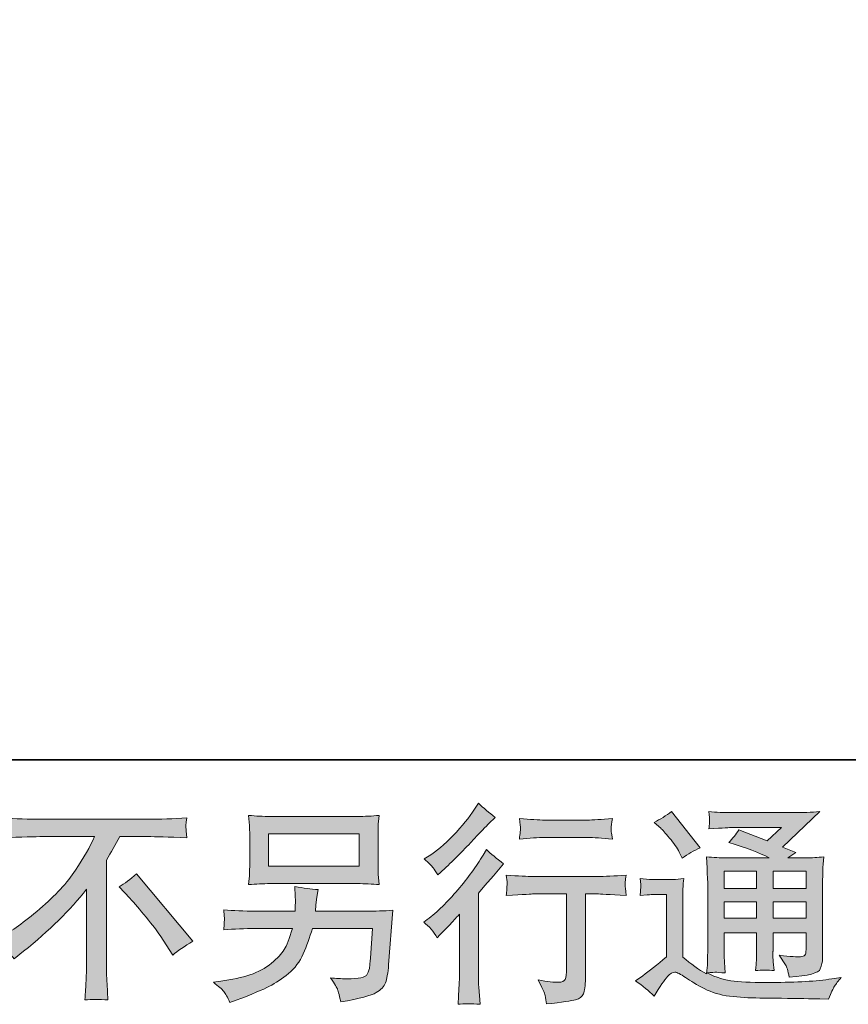
# Model space of a CAD drawing. Units: inches. Extents: x 149.1 to 232.2, y -281.8 to -222.7.
# Drawn here: x 207.5 to 215.6, y -281.8 to -272.1 of the extents above; entities that cross this region are included whole.
import ezdxf

# ---------------------------------------------------------------- set-up
doc = ezdxf.new("R2010")
doc.units = ezdxf.units.IN
doc.header["$MEASUREMENT"] = 0
doc.layers.add('图层 1', color=7, linetype='Continuous')

msp = doc.modelspace()

# ---------------------------------------------------------------- hatches: boundary and pattern name
at = {"layer": '图层 1'}
h = msp.add_hatch(color=256, dxfattribs=at)
h.dxf.hatch_style = 2
edge = h.paths.add_edge_path()
edge.add_spline(control_points=[(211.5654, -281.1484), (211.5654, -281.1484), (211.5923, -281.1194), (211.5923, -281.1194), (211.5923, -281.1194), (211.6956, -281.012), (211.6956, -281.012), (211.7149, -280.9913), (211.7445, -280.9589), (211.7845, -280.9148), (211.7845, -280.9148), (211.7845, -281.4977), (211.7845, -281.4977), (211.7845, -281.5322), (211.7831, -281.5721), (211.7804, -281.6176), (211.7776, -281.6631), (211.7742, -281.7237), (211.77, -281.7995), (211.8279, -281.7912), (211.9002, -281.7912), (211.9857, -281.7995), (211.9857, -281.7995), (211.9733, -281.6321), (211.9733, -281.6321), (211.9705, -281.599), (211.9691, -281.5542), (211.9691, -281.4977), (211.9691, -281.4977), (211.9691, -280.7102), (211.9691, -280.7102), (211.9691, -280.7102), (212.0332, -280.6358), (212.0332, -280.6358), (212.0332, -280.6358), (212.118, -280.5386), (212.118, -280.5386), (212.118, -280.5386), (212.2172, -280.4228), (212.2172, -280.4228), (212.1483, -280.3691), (212.0918, -280.3223), (212.0477, -280.2823), (212.0477, -280.2823), (212.0167, -280.336), (212.0167, -280.336), (211.9519, -280.4449), (211.8692, -280.5586), (211.768, -280.6771), (211.6674, -280.7956), (211.5674, -280.8928), (211.4682, -280.9686), (211.4682, -280.9686), (211.4331, -280.9954), (211.4331, -280.9954), (211.4855, -281.034), (211.5296, -281.085), (211.5654, -281.1484)], knot_values=[0, 0, 0, 0, 1, 1, 1, 2, 2, 2, 3, 3, 3, 4, 4, 4, 5, 5, 5, 6, 6, 6, 7, 7, 7, 8, 8, 8, 9, 9, 9, 10, 10, 10, 11, 11, 11, 12, 12, 12, 13, 13, 13, 14, 14, 14, 15, 15, 15, 16, 16, 16, 17, 17, 17, 18, 18, 18, 19, 19, 19, 19], degree=3, periodic=0)
edge = h.paths.add_edge_path()
edge.add_spline(control_points=[(211.5254, -280.4601), (211.5385, -280.4766), (211.5544, -280.5), (211.5723, -280.5303), (211.5723, -280.5303), (211.5971, -280.5076), (211.5971, -280.5076), (211.6977, -280.4153), (211.7962, -280.3174), (211.8927, -280.2148), (211.9891, -280.1121), (212.0491, -280.0494), (212.0725, -280.026), (212.0725, -280.026), (212.1345, -279.966), (212.1345, -279.966), (212.0753, -279.9219), (212.0201, -279.8751), (211.9691, -279.8255), (211.9691, -279.8255), (211.9319, -279.8854), (211.9319, -279.8854), (211.881, -279.9667), (211.8114, -280.0528), (211.7232, -280.1438), (211.635, -280.2347), (211.5557, -280.3016), (211.4855, -280.3443), (211.4855, -280.3443), (211.4379, -280.3732), (211.4379, -280.3732), (211.4834, -280.4146), (211.5123, -280.4435), (211.5254, -280.4601)], knot_values=[0, 0, 0, 0, 1, 1, 1, 2, 2, 2, 3, 3, 3, 4, 4, 4, 5, 5, 5, 6, 6, 6, 7, 7, 7, 8, 8, 8, 9, 9, 9, 10, 10, 10, 11, 11, 11, 11], degree=3, periodic=0)
edge = h.paths.add_edge_path()
edge.add_spline(control_points=[(212.2434, -280.5317), (212.2434, -280.5317), (212.2516, -280.5999), (212.2516, -280.5999), (212.2516, -280.6034), (212.251, -280.6137), (212.2503, -280.6302), (212.2496, -280.6468), (212.2489, -280.6619), (212.2482, -280.675), (212.2475, -280.6881), (212.2461, -280.7081), (212.2434, -280.7336), (212.4129, -280.7226), (212.5011, -280.7171), (212.508, -280.7171), (212.508, -280.7171), (212.8346, -280.7171), (212.8346, -280.7171), (212.8346, -280.7171), (212.8346, -281.4447), (212.8346, -281.4447), (212.8346, -281.4998), (212.8297, -281.5363), (212.8208, -281.5549), (212.8118, -281.5735), (212.7891, -281.5832), (212.7519, -281.5832), (212.7147, -281.5845), (212.6492, -281.577), (212.5555, -281.5604), (212.5955, -281.6362), (212.6182, -281.6872), (212.6237, -281.7141), (212.6292, -281.7409), (212.6334, -281.7685), (212.6361, -281.7961), (212.7898, -281.7795), (212.8855, -281.7657), (212.9234, -281.7554), (212.962, -281.7451), (212.9875, -281.7258), (212.9999, -281.6975), (213.013, -281.6693), (213.0192, -281.619), (213.0192, -281.5459), (213.0192, -281.5459), (213.0192, -280.7171), (213.0192, -280.7171), (213.0192, -280.7171), (213.135, -280.7171), (213.135, -280.7171), (213.1584, -280.7171), (213.2528, -280.7226), (213.4182, -280.7336), (213.4126, -280.675), (213.4092, -280.6413), (213.4085, -280.6323), (213.4078, -280.624), (213.4085, -280.6116), (213.4099, -280.5965), (213.4113, -280.5813), (213.414, -280.56), (213.4182, -280.5317), (213.3024, -280.5414), (213.2073, -280.5462), (213.1329, -280.5462), (213.1329, -280.5462), (212.508, -280.5462), (212.508, -280.5462), (212.4501, -280.5462), (212.3619, -280.5414), (212.2434, -280.5317)], knot_values=[0, 0, 0, 0, 1, 1, 1, 2, 2, 2, 3, 3, 3, 4, 4, 4, 5, 5, 5, 6, 6, 6, 7, 7, 7, 8, 8, 8, 9, 9, 9, 10, 10, 10, 11, 11, 11, 12, 12, 12, 13, 13, 13, 14, 14, 14, 15, 15, 15, 16, 16, 16, 17, 17, 17, 18, 18, 18, 19, 19, 19, 20, 20, 20, 21, 21, 21, 22, 22, 22, 23, 23, 23, 24, 24, 24, 24], degree=3, periodic=0)
edge = h.paths.add_edge_path()
edge.add_spline(control_points=[(213.0357, -279.9922), (213.0357, -279.9922), (212.6244, -279.9922), (212.6244, -279.9922), (212.561, -279.9922), (212.477, -279.9874), (212.3722, -279.9777), (212.3722, -279.9777), (212.3805, -280.0432), (212.3805, -280.0432), (212.3832, -280.0646), (212.3832, -280.0859), (212.3805, -280.1073), (212.3777, -280.1286), (212.375, -280.1528), (212.3722, -280.1796), (212.4701, -280.1686), (212.5541, -280.1631), (212.6244, -280.1631), (212.6244, -280.1631), (213.0357, -280.1631), (213.0357, -280.1631), (213.1005, -280.1631), (213.1832, -280.1686), (213.2838, -280.1796), (213.2838, -280.1796), (213.2735, -280.1162), (213.2735, -280.1162), (213.2707, -280.1087), (213.27, -280.0963), (213.2714, -280.0777), (213.2714, -280.0549), (213.2755, -280.0212), (213.2838, -279.9777), (213.1749, -279.9874), (213.0922, -279.9922), (213.0357, -279.9922)], knot_values=[0, 0, 0, 0, 1, 1, 1, 2, 2, 2, 3, 3, 3, 4, 4, 4, 5, 5, 5, 6, 6, 6, 7, 7, 7, 8, 8, 8, 9, 9, 9, 10, 10, 10, 11, 11, 11, 12, 12, 12, 12], degree=3, periodic=0)
h = msp.add_hatch(color=256, dxfattribs=at)
h.dxf.hatch_style = 2
h.paths.add_polyline_path([(214.3807, -280.4931), (214.6977, -280.4931), (214.6977, -280.664), (214.3807, -280.664)])
edge = h.paths.add_edge_path()
edge.add_spline(control_points=[(213.6931, -281.7196), (213.7496, -281.6245), (213.7937, -281.5604), (213.8254, -281.5273), (213.8529, -281.4984), (213.8764, -281.4839), (213.8963, -281.4846), (213.9163, -281.4853), (213.9515, -281.5032), (214.0011, -281.5377), (214.05, -281.5721), (214.1113, -281.608), (214.1843, -281.6459), (214.2574, -281.6838), (214.3401, -281.7086), (214.4324, -281.7196), (214.5247, -281.7306), (214.6232, -281.7368), (214.728, -281.7382), (214.728, -281.7382), (214.9409, -281.7403), (214.9409, -281.7403), (215.109, -281.743), (215.2344, -281.7451), (215.3171, -281.7465), (215.3171, -281.7465), (215.4039, -281.7485), (215.4039, -281.7485), (215.4287, -281.6851), (215.448, -281.6424), (215.4618, -281.6211), (215.4756, -281.5997), (215.4976, -281.5714), (215.5279, -281.5356), (215.5279, -281.5356), (215.4349, -281.5501), (215.4349, -281.5501), (215.2888, -281.5735), (215.0925, -281.5852), (214.8458, -281.5852), (214.6887, -281.5866), (214.5661, -281.5825), (214.4786, -281.5728), (214.391, -281.5632), (214.3022, -281.5363), (214.2112, -281.4922), (214.2594, -281.4867), (214.2884, -281.4839), (214.298, -281.4846), (214.3077, -281.4853), (214.3387, -281.4881), (214.391, -281.4922), (214.391, -281.4922), (214.3828, -281.3847), (214.3828, -281.3847), (214.3814, -281.3696), (214.3807, -281.3303), (214.3807, -281.2669), (214.3807, -281.2669), (214.3807, -281.0995), (214.3807, -281.0995), (214.3807, -281.0995), (214.6977, -281.0995), (214.6977, -281.0995), (214.6977, -281.0995), (214.6977, -281.2772), (214.6977, -281.2772), (214.6977, -281.3144), (214.697, -281.3448), (214.6956, -281.3689), (214.6942, -281.393), (214.6915, -281.4267), (214.6873, -281.4695), (214.748, -281.4612), (214.8086, -281.4612), (214.8685, -281.4695), (214.8685, -281.4695), (214.861, -281.3827), (214.861, -281.3827), (214.8596, -281.373), (214.8582, -281.3537), (214.8575, -281.3255), (214.8568, -281.2972), (214.8575, -281.2814), (214.8589, -281.2772), (214.8589, -281.2772), (214.861, -281.0995), (214.861, -281.0995), (214.861, -281.0995), (215.1827, -281.0995), (215.1827, -281.0995), (215.1827, -281.0995), (215.1827, -281.2628), (215.1827, -281.2628), (215.1827, -281.2903), (215.1793, -281.3082), (215.1724, -281.3172), (215.1655, -281.3262), (215.1503, -281.3317), (215.1269, -281.333), (215.1007, -281.3358), (215.0318, -281.331), (214.9202, -281.3186), (214.9202, -281.3186), (214.9822, -281.4137), (214.9822, -281.4137), (214.9933, -281.4302), (215.005, -281.4702), (215.0174, -281.5335), (215.2068, -281.5198), (215.3088, -281.4929), (215.3226, -281.4529), (215.3364, -281.413), (215.344, -281.3813), (215.3453, -281.3578), (215.3453, -281.3578), (215.3453, -280.6027), (215.3453, -280.6027), (215.3453, -280.5648), (215.346, -280.5269), (215.3474, -280.4869), (215.3488, -280.4477), (215.3515, -280.4029), (215.3557, -280.3533), (215.2964, -280.3601), (215.2385, -280.3636), (215.1827, -280.3636), (215.1827, -280.3636), (215.005, -280.3636), (215.005, -280.3636), (215.005, -280.3636), (215.0814, -280.3119), (215.0814, -280.3119), (215.0814, -280.3119), (214.9519, -280.2568), (214.9519, -280.2568), (214.9519, -280.2568), (215.3164, -279.9095), (215.3164, -279.9095), (215.2337, -279.9164), (215.1503, -279.9199), (215.0649, -279.9199), (215.0649, -279.9199), (214.4613, -279.9199), (214.4613, -279.9199), (214.3773, -279.9199), (214.3001, -279.9164), (214.2305, -279.9095), (214.236, -279.9564), (214.2381, -279.9833), (214.2374, -279.9915), (214.2367, -279.9998), (214.236, -280.0108), (214.2353, -280.0239), (214.2346, -280.0363), (214.2333, -280.0549), (214.2305, -280.0783), (214.3704, -280.0701), (214.4434, -280.0659), (214.4489, -280.0659), (214.4489, -280.0659), (214.9436, -280.0659), (214.9436, -280.0659), (214.9436, -280.0659), (214.801, -280.1948), (214.801, -280.1948), (214.801, -280.1948), (214.5227, -280.0887), (214.5227, -280.0887), (214.4958, -280.1321), (214.4634, -280.1741), (214.4262, -280.2134), (214.5936, -280.263), (214.7259, -280.3126), (214.8217, -280.3636), (214.8217, -280.3636), (214.4055, -280.3636), (214.4055, -280.3636), (214.3407, -280.3636), (214.2746, -280.3601), (214.2057, -280.3533), (214.2057, -280.3533), (214.2119, -280.4649), (214.2119, -280.4649), (214.216, -280.5469), (214.2181, -280.5896), (214.2181, -280.5923), (214.2181, -280.5923), (214.2181, -281.2869), (214.2181, -281.2869), (214.2181, -281.3351), (214.2174, -281.3716), (214.216, -281.3964), (214.2147, -281.4212), (214.2119, -281.4557), (214.2071, -281.4998), (214.1292, -281.4584), (214.0521, -281.404), (213.9756, -281.3365), (213.9756, -281.3365), (213.9756, -280.7102), (213.9756, -280.7102), (213.9756, -280.6881), (213.9756, -280.6675), (213.9763, -280.6482), (213.9769, -280.6289), (213.9804, -280.6006), (213.9859, -280.5648), (213.9453, -280.5717), (213.9101, -280.5758), (213.8791, -280.5758), (213.8791, -280.5758), (213.6765, -280.5758), (213.6765, -280.5758), (213.638, -280.5758), (213.5973, -280.5724), (213.5546, -280.5655), (213.5546, -280.5655), (213.5628, -280.624), (213.5628, -280.624), (213.5628, -280.6275), (213.5622, -280.6364), (213.5615, -280.6495), (213.5608, -280.6633), (213.5601, -280.675), (213.5594, -280.6854), (213.5587, -280.6957), (213.5573, -280.7109), (213.5546, -280.7322), (213.5546, -280.7322), (213.6249, -280.726), (213.6249, -280.726), (213.6579, -280.7233), (213.6765, -280.7219), (213.6807, -280.7219), (213.6807, -280.7219), (213.813, -280.7219), (213.813, -280.7219), (213.813, -280.7219), (213.813, -281.3351), (213.813, -281.3351), (213.722, -281.4123), (213.6448, -281.4736), (213.5815, -281.5191), (213.5815, -281.5191), (213.5112, -281.5708), (213.5112, -281.5708), (213.5801, -281.6176), (213.6407, -281.6672), (213.6931, -281.7196)], knot_values=[0, 0, 0, 0, 1, 1, 1, 2, 2, 2, 3, 3, 3, 4, 4, 4, 5, 5, 5, 6, 6, 6, 7, 7, 7, 8, 8, 8, 9, 9, 9, 10, 10, 10, 11, 11, 11, 12, 12, 12, 13, 13, 13, 14, 14, 14, 15, 15, 15, 16, 16, 16, 17, 17, 17, 18, 18, 18, 19, 19, 19, 20, 20, 20, 21, 21, 21, 22, 22, 22, 23, 23, 23, 24, 24, 24, 25, 25, 25, 26, 26, 26, 27, 27, 27, 28, 28, 28, 29, 29, 29, 30, 30, 30, 31, 31, 31, 32, 32, 32, 33, 33, 33, 34, 34, 34, 35, 35, 35, 36, 36, 36, 37, 37, 37, 38, 38, 38, 39, 39, 39, 40, 40, 40, 41, 41, 41, 42, 42, 42, 43, 43, 43, 44, 44, 44, 45, 45, 45, 46, 46, 46, 47, 47, 47, 48, 48, 48, 49, 49, 49, 50, 50, 50, 51, 51, 51, 52, 52, 52, 53, 53, 53, 54, 54, 54, 55, 55, 55, 56, 56, 56, 57, 57, 57, 58, 58, 58, 59, 59, 59, 60, 60, 60, 61, 61, 61, 62, 62, 62, 63, 63, 63, 64, 64, 64, 65, 65, 65, 66, 66, 66, 67, 67, 67, 68, 68, 68, 69, 69, 69, 70, 70, 70, 71, 71, 71, 72, 72, 72, 73, 73, 73, 74, 74, 74, 75, 75, 75, 76, 76, 76, 77, 77, 77, 78, 78, 78, 79, 79, 79, 80, 80, 80, 81, 81, 81, 82, 82, 82, 83, 83, 83, 83], degree=3, periodic=0)
h.paths.add_polyline_path([(214.3807, -280.7935), (214.6977, -280.7935), (214.6977, -280.9534), (214.3807, -280.9534)])
h.paths.add_polyline_path([(214.8603, -280.7935), (215.1827, -280.7935), (215.1827, -280.9534), (214.8603, -280.9534)])
h.paths.add_polyline_path([(214.8603, -280.4931), (215.1827, -280.4931), (215.1827, -280.664), (214.8603, -280.664)])
edge = h.paths.add_edge_path()
edge.add_spline(control_points=[(213.7572, -280.0714), (213.7723, -280.0866), (213.8012, -280.119), (213.844, -280.1686), (213.8867, -280.2182), (213.9184, -280.2644), (213.9391, -280.3071), (213.9391, -280.3071), (213.968, -280.367), (213.968, -280.367), (214.0231, -280.3271), (214.0824, -280.2926), (214.1458, -280.2637), (214.1458, -280.2637), (213.8646, -279.9082), (213.8646, -279.9082), (213.8095, -279.9495), (213.7523, -279.9853), (213.6931, -280.0156), (213.6931, -280.0156), (213.7572, -280.0714), (213.7572, -280.0714)], knot_values=[0, 0, 0, 0, 1, 1, 1, 2, 2, 2, 3, 3, 3, 4, 4, 4, 5, 5, 5, 6, 6, 6, 7, 7, 7, 7], degree=3, periodic=0)
h = msp.add_hatch(color=256, dxfattribs=at)
h.dxf.hatch_style = 2
edge = h.paths.add_edge_path()
edge.add_spline(control_points=[(207.1837, -281.1925), (207.1837, -281.1925), (207.2954, -281.1346), (207.2954, -281.1346), (207.3891, -281.0864), (207.5131, -280.9961), (207.6674, -280.8645), (207.8218, -280.7329), (207.9389, -280.6061), (208.0188, -280.4842), (208.0988, -280.3622), (208.1615, -280.2527), (208.2062, -280.1548), (208.2062, -280.1548), (207.7005, -280.1548), (207.7005, -280.1548), (207.6233, -280.1548), (207.491, -280.159), (207.3036, -280.1672), (207.3064, -280.1383), (207.3078, -280.1169), (207.3084, -280.1025), (207.3091, -280.0887), (207.3098, -280.0763), (207.3105, -280.0652), (207.3112, -280.0542), (207.3091, -280.0232), (207.3036, -279.9715), (207.4318, -279.9798), (207.5606, -279.9839), (207.6902, -279.9839), (207.6902, -279.9839), (208.7168, -279.9839), (208.7168, -279.9839), (208.8477, -279.9839), (208.9786, -279.9798), (209.1095, -279.9715), (209.1054, -280.0012), (209.1027, -280.0225), (209.102, -280.0349), (209.1013, -280.0466), (209.1013, -280.0584), (209.102, -280.068), (209.1027, -280.0783), (209.1054, -280.1114), (209.1095, -280.1672), (208.929, -280.159), (208.8009, -280.1548), (208.7251, -280.1548), (208.7251, -280.1548), (208.4522, -280.1548), (208.4522, -280.1548), (208.4109, -280.232), (208.3675, -280.3092), (208.322, -280.3863), (208.322, -280.3863), (208.322, -281.4116), (208.322, -281.4116), (208.3206, -281.4584), (208.3227, -281.5211), (208.3282, -281.5997), (208.3282, -281.5997), (208.3365, -281.7568), (208.3365, -281.7568), (208.2517, -281.7499), (208.1766, -281.7499), (208.1118, -281.7568), (208.116, -281.681), (208.1194, -281.6183), (208.1222, -281.5694), (208.1249, -281.5205), (208.1263, -281.4695), (208.1263, -281.4157), (208.1263, -281.4157), (208.1263, -280.6716), (208.1263, -280.6716), (207.9665, -280.8755), (207.7611, -281.0781), (207.5103, -281.2793), (207.5103, -281.2793), (207.4173, -281.3537), (207.4173, -281.3537), (207.3801, -281.3124), (207.3484, -281.2827), (207.3229, -281.2648), (207.2974, -281.2469), (207.2513, -281.2228), (207.1837, -281.1925)], knot_values=[0, 0, 0, 0, 1, 1, 1, 2, 2, 2, 3, 3, 3, 4, 4, 4, 5, 5, 5, 6, 6, 6, 7, 7, 7, 8, 8, 8, 9, 9, 9, 10, 10, 10, 11, 11, 11, 12, 12, 12, 13, 13, 13, 14, 14, 14, 15, 15, 15, 16, 16, 16, 17, 17, 17, 18, 18, 18, 19, 19, 19, 20, 20, 20, 21, 21, 21, 22, 22, 22, 23, 23, 23, 24, 24, 24, 25, 25, 25, 26, 26, 26, 27, 27, 27, 28, 28, 28, 29, 29, 29, 29], degree=3, periodic=0)
edge = h.paths.add_edge_path()
edge.add_spline(control_points=[(208.4467, -280.6482), (208.5005, -280.6165), (208.557, -280.5737), (208.6162, -280.52), (208.6162, -280.52), (209.1702, -281.1794), (209.1702, -281.1794), (209.0861, -281.2304), (209.02, -281.2765), (208.9717, -281.3179), (208.9717, -281.3179), (208.8477, -281.1256), (208.8477, -281.1256), (208.8188, -281.0816), (208.7733, -281.0216), (208.712, -280.9465), (208.6507, -280.8714), (208.5969, -280.8087), (208.5501, -280.7577), (208.5501, -280.7577), (208.4467, -280.6482), (208.4467, -280.6482)], knot_values=[0, 0, 0, 0, 1, 1, 1, 2, 2, 2, 3, 3, 3, 4, 4, 4, 5, 5, 5, 6, 6, 6, 7, 7, 7, 7], degree=3, periodic=0)
h = msp.add_hatch(color=256, dxfattribs=at)
h.dxf.hatch_style = 2
h.paths.add_polyline_path([(209.9116, -280.1279), (210.8013, -280.1279), (210.8013, -280.4449), (209.9116, -280.4449)])
edge = h.paths.add_edge_path()
edge.add_spline(control_points=[(209.472, -281.6734), (209.4892, -281.6948), (209.5099, -281.7313), (209.5333, -281.7823), (209.5333, -281.7823), (209.5932, -281.7595), (209.5932, -281.7595), (209.749, -281.7017), (209.8578, -281.6562), (209.9205, -281.6231), (209.9832, -281.59), (210.0459, -281.548), (210.1079, -281.497), (210.1701, -281.446), (210.2177, -281.382), (210.2514, -281.3048), (210.2852, -281.2276), (210.3155, -281.1449), (210.3417, -281.0567), (210.3417, -281.0567), (210.9322, -281.0567), (210.9322, -281.0567), (210.9322, -281.0567), (210.9115, -281.3482), (210.9115, -281.3482), (210.9074, -281.3909), (210.9046, -281.4199), (210.9032, -281.4357), (210.9019, -281.4516), (210.8936, -281.475), (210.8791, -281.5053), (210.8646, -281.5356), (210.7978, -281.5501), (210.6779, -281.5487), (210.6242, -281.5487), (210.5718, -281.5459), (210.5208, -281.5404), (210.5608, -281.6038), (210.5828, -281.6397), (210.587, -281.6486), (210.5911, -281.6576), (210.6028, -281.7003), (210.6221, -281.7761), (210.8054, -281.743), (210.9205, -281.7127), (210.968, -281.6851), (211.0155, -281.6576), (211.0459, -281.6252), (211.059, -281.5887), (211.072, -281.5522), (211.0824, -281.4936), (211.0893, -281.4123), (211.0893, -281.4123), (211.1306, -280.8776), (211.1306, -280.8776), (211.0397, -280.8831), (210.9556, -280.8859), (210.8784, -280.8859), (210.8784, -280.8859), (210.3706, -280.8859), (210.3706, -280.8859), (210.3706, -280.8859), (210.3761, -280.8239), (210.3761, -280.8239), (210.3761, -280.8239), (210.3865, -280.7494), (210.3865, -280.7494), (210.3865, -280.7494), (210.3968, -280.675), (210.3968, -280.675), (210.3286, -280.6695), (210.2528, -280.6592), (210.1701, -280.644), (210.1701, -280.644), (210.1743, -280.7432), (210.1743, -280.7432), (210.1743, -280.7432), (210.1763, -280.7804), (210.1763, -280.7804), (210.1763, -280.7887), (210.1756, -280.8025), (210.1743, -280.8225), (210.1729, -280.8425), (210.1722, -280.8638), (210.1722, -280.8859), (210.1722, -280.8859), (209.7855, -280.8859), (209.7855, -280.8859), (209.6697, -280.8859), (209.5657, -280.8817), (209.4733, -280.8735), (209.4733, -280.8735), (209.4775, -280.9355), (209.4775, -280.9355), (209.4789, -280.9603), (209.4789, -280.9741), (209.4782, -280.9775), (209.4775, -280.981), (209.4768, -280.9906), (209.4761, -281.0044), (209.4754, -281.0189), (209.4747, -281.0409), (209.4733, -281.0691), (209.5739, -281.0609), (209.678, -281.0567), (209.7855, -281.0567), (209.7855, -281.0567), (210.1451, -281.0567), (210.1451, -281.0567), (210.1162, -281.1546), (210.0893, -281.2235), (210.0645, -281.2635), (210.0397, -281.3034), (209.9977, -281.3475), (209.9391, -281.3964), (209.8806, -281.4454), (209.811, -281.4832), (209.7297, -281.5101), (209.6484, -281.537), (209.5526, -281.5584), (209.4423, -281.5735), (209.4423, -281.5735), (209.3721, -281.5838), (209.3721, -281.5838), (209.4217, -281.6224), (209.4547, -281.6521), (209.472, -281.6734)], knot_values=[0, 0, 0, 0, 1, 1, 1, 2, 2, 2, 3, 3, 3, 4, 4, 4, 5, 5, 5, 6, 6, 6, 7, 7, 7, 8, 8, 8, 9, 9, 9, 10, 10, 10, 11, 11, 11, 12, 12, 12, 13, 13, 13, 14, 14, 14, 15, 15, 15, 16, 16, 16, 17, 17, 17, 18, 18, 18, 19, 19, 19, 20, 20, 20, 21, 21, 21, 22, 22, 22, 23, 23, 23, 24, 24, 24, 25, 25, 25, 26, 26, 26, 27, 27, 27, 28, 28, 28, 29, 29, 29, 30, 30, 30, 31, 31, 31, 32, 32, 32, 33, 33, 33, 34, 34, 34, 35, 35, 35, 36, 36, 36, 37, 37, 37, 38, 38, 38, 39, 39, 39, 40, 40, 40, 41, 41, 41, 42, 42, 42, 42], degree=3, periodic=0)
edge = h.paths.add_edge_path()
edge.add_spline(control_points=[(209.9295, -280.6158), (209.9295, -280.6158), (210.7813, -280.6158), (210.7813, -280.6158), (210.8543, -280.6158), (210.926, -280.6192), (210.9963, -280.6261), (210.9963, -280.6261), (210.988, -280.5241), (210.988, -280.5241), (210.9866, -280.5104), (210.9859, -280.4752), (210.9859, -280.418), (210.9859, -280.418), (210.9859, -280.1583), (210.9859, -280.1583), (210.9859, -280.11), (210.9859, -280.0735), (210.9866, -280.0494), (210.9873, -280.0253), (210.9907, -279.9908), (210.9963, -279.9467), (210.926, -279.9536), (210.8543, -279.9571), (210.7813, -279.9571), (210.7813, -279.9571), (209.9315, -279.9571), (209.9315, -279.9571), (209.8585, -279.9571), (209.7869, -279.9536), (209.7166, -279.9467), (209.7166, -279.9467), (209.7248, -280.046), (209.7248, -280.046), (209.7262, -280.0618), (209.7269, -280.099), (209.7269, -280.1583), (209.7269, -280.1583), (209.7269, -280.416), (209.7269, -280.416), (209.7269, -280.4621), (209.7262, -280.4973), (209.7248, -280.5221), (209.7235, -280.5469), (209.7207, -280.582), (209.7166, -280.6261), (209.7869, -280.6192), (209.8578, -280.6158), (209.9295, -280.6158)], knot_values=[0, 0, 0, 0, 1, 1, 1, 2, 2, 2, 3, 3, 3, 4, 4, 4, 5, 5, 5, 6, 6, 6, 7, 7, 7, 8, 8, 8, 9, 9, 9, 10, 10, 10, 11, 11, 11, 12, 12, 12, 13, 13, 13, 14, 14, 14, 15, 15, 15, 16, 16, 16, 16], degree=3, periodic=0)

# ---------------------------------------------------------------- linework, layer by layer
at = {"layer": '图层 1', "lineweight": 35}
msp.add_lwpolyline([(232.1567, -279.4007), (149.3268, -279.4007), (149.3268, -225.7492), (232.1567, -225.7492), (232.1567, -279.4007), (232.1567, -279.4007)], dxfattribs=at)
at = {"layer": '图层 1', "lineweight": 0}
for points in [[(209.9116, -280.1279), (210.8013, -280.1279), (210.8013, -280.4449), (209.9116, -280.4449), (209.9116, -280.1279)], [(214.3807, -280.4931), (214.6977, -280.4931), (214.6977, -280.664), (214.3807, -280.664), (214.3807, -280.4931)], [(214.8603, -280.4931), (215.1827, -280.4931), (215.1827, -280.664), (214.8603, -280.664), (214.8603, -280.4931)], [(214.3807, -280.7935), (214.6977, -280.7935), (214.6977, -280.9534), (214.3807, -280.9534), (214.3807, -280.7935)], [(214.8603, -280.7935), (215.1827, -280.7935), (215.1827, -280.9534), (214.8603, -280.9534), (214.8603, -280.7935)]]:
    msp.add_lwpolyline(points, dxfattribs=at)
for points, knots in [([(211.5254, -280.4601), (211.5385, -280.4766), (211.5544, -280.5), (211.5723, -280.5303), (211.5723, -280.5303), (211.5971, -280.5076), (211.5971, -280.5076), (211.6977, -280.4153), (211.7962, -280.3174), (211.8927, -280.2148), (211.9891, -280.1121), (212.0491, -280.0494), (212.0725, -280.026), (212.0725, -280.026), (212.1345, -279.966), (212.1345, -279.966), (212.0753, -279.9219), (212.0201, -279.8751), (211.9691, -279.8255), (211.9691, -279.8255), (211.9319, -279.8854), (211.9319, -279.8854), (211.881, -279.9667), (211.8114, -280.0528), (211.7232, -280.1438), (211.635, -280.2347), (211.5557, -280.3016), (211.4855, -280.3443), (211.4855, -280.3443), (211.4379, -280.3732), (211.4379, -280.3732), (211.4834, -280.4146), (211.5123, -280.4435), (211.5254, -280.4601)], [0, 0, 0, 0, 1, 1, 1, 2, 2, 2, 3, 3, 3, 4, 4, 4, 5, 5, 5, 6, 6, 6, 7, 7, 7, 8, 8, 8, 9, 9, 9, 10, 10, 10, 11, 11, 11, 11]), ([(213.6931, -281.7196), (213.7496, -281.6245), (213.7937, -281.5604), (213.8254, -281.5273), (213.8529, -281.4984), (213.8764, -281.4839), (213.8963, -281.4846), (213.9163, -281.4853), (213.9515, -281.5032), (214.0011, -281.5377), (214.05, -281.5721), (214.1113, -281.608), (214.1843, -281.6459), (214.2574, -281.6838), (214.3401, -281.7086), (214.4324, -281.7196), (214.5247, -281.7306), (214.6232, -281.7368), (214.728, -281.7382), (214.728, -281.7382), (214.9409, -281.7403), (214.9409, -281.7403), (215.109, -281.743), (215.2344, -281.7451), (215.3171, -281.7465), (215.3171, -281.7465), (215.4039, -281.7485), (215.4039, -281.7485), (215.4287, -281.6851), (215.448, -281.6424), (215.4618, -281.6211), (215.4756, -281.5997), (215.4976, -281.5714), (215.5279, -281.5356), (215.5279, -281.5356), (215.4349, -281.5501), (215.4349, -281.5501), (215.2888, -281.5735), (215.0925, -281.5852), (214.8458, -281.5852), (214.6887, -281.5866), (214.5661, -281.5825), (214.4786, -281.5728), (214.391, -281.5632), (214.3022, -281.5363), (214.2112, -281.4922), (214.2594, -281.4867), (214.2884, -281.4839), (214.298, -281.4846), (214.3077, -281.4853), (214.3387, -281.4881), (214.391, -281.4922), (214.391, -281.4922), (214.3828, -281.3847), (214.3828, -281.3847), (214.3814, -281.3696), (214.3807, -281.3303), (214.3807, -281.2669), (214.3807, -281.2669), (214.3807, -281.0995), (214.3807, -281.0995), (214.3807, -281.0995), (214.6977, -281.0995), (214.6977, -281.0995), (214.6977, -281.0995), (214.6977, -281.2772), (214.6977, -281.2772), (214.6977, -281.3144), (214.697, -281.3448), (214.6956, -281.3689), (214.6942, -281.393), (214.6915, -281.4267), (214.6873, -281.4695), (214.748, -281.4612), (214.8086, -281.4612), (214.8685, -281.4695), (214.8685, -281.4695), (214.861, -281.3827), (214.861, -281.3827), (214.8596, -281.373), (214.8582, -281.3537), (214.8575, -281.3255), (214.8568, -281.2972), (214.8575, -281.2814), (214.8589, -281.2772), (214.8589, -281.2772), (214.861, -281.0995), (214.861, -281.0995), (214.861, -281.0995), (215.1827, -281.0995), (215.1827, -281.0995), (215.1827, -281.0995), (215.1827, -281.2628), (215.1827, -281.2628), (215.1827, -281.2903), (215.1793, -281.3082), (215.1724, -281.3172), (215.1655, -281.3262), (215.1503, -281.3317), (215.1269, -281.333), (215.1007, -281.3358), (215.0318, -281.331), (214.9202, -281.3186), (214.9202, -281.3186), (214.9822, -281.4137), (214.9822, -281.4137), (214.9933, -281.4302), (215.005, -281.4702), (215.0174, -281.5335), (215.2068, -281.5198), (215.3088, -281.4929), (215.3226, -281.4529), (215.3364, -281.413), (215.344, -281.3813), (215.3453, -281.3578), (215.3453, -281.3578), (215.3453, -280.6027), (215.3453, -280.6027), (215.3453, -280.5648), (215.346, -280.5269), (215.3474, -280.4869), (215.3488, -280.4477), (215.3515, -280.4029), (215.3557, -280.3533), (215.2964, -280.3601), (215.2385, -280.3636), (215.1827, -280.3636), (215.1827, -280.3636), (215.005, -280.3636), (215.005, -280.3636), (215.005, -280.3636), (215.0814, -280.3119), (215.0814, -280.3119), (215.0814, -280.3119), (214.9519, -280.2568), (214.9519, -280.2568), (214.9519, -280.2568), (215.3164, -279.9095), (215.3164, -279.9095), (215.2337, -279.9164), (215.1503, -279.9199), (215.0649, -279.9199), (215.0649, -279.9199), (214.4613, -279.9199), (214.4613, -279.9199), (214.3773, -279.9199), (214.3001, -279.9164), (214.2305, -279.9095), (214.236, -279.9564), (214.2381, -279.9833), (214.2374, -279.9915), (214.2367, -279.9998), (214.236, -280.0108), (214.2353, -280.0239), (214.2346, -280.0363), (214.2333, -280.0549), (214.2305, -280.0783), (214.3704, -280.0701), (214.4434, -280.0659), (214.4489, -280.0659), (214.4489, -280.0659), (214.9436, -280.0659), (214.9436, -280.0659), (214.9436, -280.0659), (214.801, -280.1948), (214.801, -280.1948), (214.801, -280.1948), (214.5227, -280.0887), (214.5227, -280.0887), (214.4958, -280.1321), (214.4634, -280.1741), (214.4262, -280.2134), (214.5936, -280.263), (214.7259, -280.3126), (214.8217, -280.3636), (214.8217, -280.3636), (214.4055, -280.3636), (214.4055, -280.3636), (214.3407, -280.3636), (214.2746, -280.3601), (214.2057, -280.3533), (214.2057, -280.3533), (214.2119, -280.4649), (214.2119, -280.4649), (214.216, -280.5469), (214.2181, -280.5896), (214.2181, -280.5923), (214.2181, -280.5923), (214.2181, -281.2869), (214.2181, -281.2869), (214.2181, -281.3351), (214.2174, -281.3716), (214.216, -281.3964), (214.2147, -281.4212), (214.2119, -281.4557), (214.2071, -281.4998), (214.1292, -281.4584), (214.0521, -281.404), (213.9756, -281.3365), (213.9756, -281.3365), (213.9756, -280.7102), (213.9756, -280.7102), (213.9756, -280.6881), (213.9756, -280.6675), (213.9763, -280.6482), (213.9769, -280.6289), (213.9804, -280.6006), (213.9859, -280.5648), (213.9453, -280.5717), (213.9101, -280.5758), (213.8791, -280.5758), (213.8791, -280.5758), (213.6765, -280.5758), (213.6765, -280.5758), (213.638, -280.5758), (213.5973, -280.5724), (213.5546, -280.5655), (213.5546, -280.5655), (213.5628, -280.624), (213.5628, -280.624), (213.5628, -280.6275), (213.5622, -280.6364), (213.5615, -280.6495), (213.5608, -280.6633), (213.5601, -280.675), (213.5594, -280.6854), (213.5587, -280.6957), (213.5573, -280.7109), (213.5546, -280.7322), (213.5546, -280.7322), (213.6249, -280.726), (213.6249, -280.726), (213.6579, -280.7233), (213.6765, -280.7219), (213.6807, -280.7219), (213.6807, -280.7219), (213.813, -280.7219), (213.813, -280.7219), (213.813, -280.7219), (213.813, -281.3351), (213.813, -281.3351), (213.722, -281.4123), (213.6448, -281.4736), (213.5815, -281.5191), (213.5815, -281.5191), (213.5112, -281.5708), (213.5112, -281.5708), (213.5801, -281.6176), (213.6407, -281.6672), (213.6931, -281.7196)], [0, 0, 0, 0, 1, 1, 1, 2, 2, 2, 3, 3, 3, 4, 4, 4, 5, 5, 5, 6, 6, 6, 7, 7, 7, 8, 8, 8, 9, 9, 9, 10, 10, 10, 11, 11, 11, 12, 12, 12, 13, 13, 13, 14, 14, 14, 15, 15, 15, 16, 16, 16, 17, 17, 17, 18, 18, 18, 19, 19, 19, 20, 20, 20, 21, 21, 21, 22, 22, 22, 23, 23, 23, 24, 24, 24, 25, 25, 25, 26, 26, 26, 27, 27, 27, 28, 28, 28, 29, 29, 29, 30, 30, 30, 31, 31, 31, 32, 32, 32, 33, 33, 33, 34, 34, 34, 35, 35, 35, 36, 36, 36, 37, 37, 37, 38, 38, 38, 39, 39, 39, 40, 40, 40, 41, 41, 41, 42, 42, 42, 43, 43, 43, 44, 44, 44, 45, 45, 45, 46, 46, 46, 47, 47, 47, 48, 48, 48, 49, 49, 49, 50, 50, 50, 51, 51, 51, 52, 52, 52, 53, 53, 53, 54, 54, 54, 55, 55, 55, 56, 56, 56, 57, 57, 57, 58, 58, 58, 59, 59, 59, 60, 60, 60, 61, 61, 61, 62, 62, 62, 63, 63, 63, 64, 64, 64, 65, 65, 65, 66, 66, 66, 67, 67, 67, 68, 68, 68, 69, 69, 69, 70, 70, 70, 71, 71, 71, 72, 72, 72, 73, 73, 73, 74, 74, 74, 75, 75, 75, 76, 76, 76, 77, 77, 77, 78, 78, 78, 79, 79, 79, 80, 80, 80, 81, 81, 81, 82, 82, 82, 83, 83, 83, 83]), ([(213.7572, -280.0714), (213.7723, -280.0866), (213.8012, -280.119), (213.844, -280.1686), (213.8867, -280.2182), (213.9184, -280.2644), (213.9391, -280.3071), (213.9391, -280.3071), (213.968, -280.367), (213.968, -280.367), (214.0231, -280.3271), (214.0824, -280.2926), (214.1458, -280.2637), (214.1458, -280.2637), (213.8646, -279.9082), (213.8646, -279.9082), (213.8095, -279.9495), (213.7523, -279.9853), (213.6931, -280.0156), (213.6931, -280.0156), (213.7572, -280.0714), (213.7572, -280.0714)], [0, 0, 0, 0, 1, 1, 1, 2, 2, 2, 3, 3, 3, 4, 4, 4, 5, 5, 5, 6, 6, 6, 7, 7, 7, 7]), ([(207.1837, -281.1925), (207.1837, -281.1925), (207.2954, -281.1346), (207.2954, -281.1346), (207.3891, -281.0864), (207.5131, -280.9961), (207.6674, -280.8645), (207.8218, -280.7329), (207.9389, -280.6061), (208.0188, -280.4842), (208.0988, -280.3622), (208.1615, -280.2527), (208.2062, -280.1548), (208.2062, -280.1548), (207.7005, -280.1548), (207.7005, -280.1548), (207.6233, -280.1548), (207.491, -280.159), (207.3036, -280.1672), (207.3064, -280.1383), (207.3078, -280.1169), (207.3084, -280.1025), (207.3091, -280.0887), (207.3098, -280.0763), (207.3105, -280.0652), (207.3112, -280.0542), (207.3091, -280.0232), (207.3036, -279.9715), (207.4318, -279.9798), (207.5606, -279.9839), (207.6902, -279.9839), (207.6902, -279.9839), (208.7168, -279.9839), (208.7168, -279.9839), (208.8477, -279.9839), (208.9786, -279.9798), (209.1095, -279.9715), (209.1054, -280.0012), (209.1027, -280.0225), (209.102, -280.0349), (209.1013, -280.0466), (209.1013, -280.0584), (209.102, -280.068), (209.1027, -280.0783), (209.1054, -280.1114), (209.1095, -280.1672), (208.929, -280.159), (208.8009, -280.1548), (208.7251, -280.1548), (208.7251, -280.1548), (208.4522, -280.1548), (208.4522, -280.1548), (208.4109, -280.232), (208.3675, -280.3092), (208.322, -280.3863), (208.322, -280.3863), (208.322, -281.4116), (208.322, -281.4116), (208.3206, -281.4584), (208.3227, -281.5211), (208.3282, -281.5997), (208.3282, -281.5997), (208.3365, -281.7568), (208.3365, -281.7568), (208.2517, -281.7499), (208.1766, -281.7499), (208.1118, -281.7568), (208.116, -281.681), (208.1194, -281.6183), (208.1222, -281.5694), (208.1249, -281.5205), (208.1263, -281.4695), (208.1263, -281.4157), (208.1263, -281.4157), (208.1263, -280.6716), (208.1263, -280.6716), (207.9665, -280.8755), (207.7611, -281.0781), (207.5103, -281.2793), (207.5103, -281.2793), (207.4173, -281.3537), (207.4173, -281.3537), (207.3801, -281.3124), (207.3484, -281.2827), (207.3229, -281.2648), (207.2974, -281.2469), (207.2513, -281.2228), (207.1837, -281.1925)], [0, 0, 0, 0, 1, 1, 1, 2, 2, 2, 3, 3, 3, 4, 4, 4, 5, 5, 5, 6, 6, 6, 7, 7, 7, 8, 8, 8, 9, 9, 9, 10, 10, 10, 11, 11, 11, 12, 12, 12, 13, 13, 13, 14, 14, 14, 15, 15, 15, 16, 16, 16, 17, 17, 17, 18, 18, 18, 19, 19, 19, 20, 20, 20, 21, 21, 21, 22, 22, 22, 23, 23, 23, 24, 24, 24, 25, 25, 25, 26, 26, 26, 27, 27, 27, 28, 28, 28, 29, 29, 29, 29]), ([(209.9295, -280.6158), (209.9295, -280.6158), (210.7813, -280.6158), (210.7813, -280.6158), (210.8543, -280.6158), (210.926, -280.6192), (210.9963, -280.6261), (210.9963, -280.6261), (210.988, -280.5241), (210.988, -280.5241), (210.9866, -280.5104), (210.9859, -280.4752), (210.9859, -280.418), (210.9859, -280.418), (210.9859, -280.1583), (210.9859, -280.1583), (210.9859, -280.11), (210.9859, -280.0735), (210.9866, -280.0494), (210.9873, -280.0253), (210.9907, -279.9908), (210.9963, -279.9467), (210.926, -279.9536), (210.8543, -279.9571), (210.7813, -279.9571), (210.7813, -279.9571), (209.9315, -279.9571), (209.9315, -279.9571), (209.8585, -279.9571), (209.7869, -279.9536), (209.7166, -279.9467), (209.7166, -279.9467), (209.7248, -280.046), (209.7248, -280.046), (209.7262, -280.0618), (209.7269, -280.099), (209.7269, -280.1583), (209.7269, -280.1583), (209.7269, -280.416), (209.7269, -280.416), (209.7269, -280.4621), (209.7262, -280.4973), (209.7248, -280.5221), (209.7235, -280.5469), (209.7207, -280.582), (209.7166, -280.6261), (209.7869, -280.6192), (209.8578, -280.6158), (209.9295, -280.6158)], [0, 0, 0, 0, 1, 1, 1, 2, 2, 2, 3, 3, 3, 4, 4, 4, 5, 5, 5, 6, 6, 6, 7, 7, 7, 8, 8, 8, 9, 9, 9, 10, 10, 10, 11, 11, 11, 12, 12, 12, 13, 13, 13, 14, 14, 14, 15, 15, 15, 16, 16, 16, 16]), ([(213.0357, -279.9922), (213.0357, -279.9922), (212.6244, -279.9922), (212.6244, -279.9922), (212.561, -279.9922), (212.477, -279.9874), (212.3722, -279.9777), (212.3722, -279.9777), (212.3805, -280.0432), (212.3805, -280.0432), (212.3832, -280.0646), (212.3832, -280.0859), (212.3805, -280.1073), (212.3777, -280.1286), (212.375, -280.1528), (212.3722, -280.1796), (212.4701, -280.1686), (212.5541, -280.1631), (212.6244, -280.1631), (212.6244, -280.1631), (213.0357, -280.1631), (213.0357, -280.1631), (213.1005, -280.1631), (213.1832, -280.1686), (213.2838, -280.1796), (213.2838, -280.1796), (213.2735, -280.1162), (213.2735, -280.1162), (213.2707, -280.1087), (213.27, -280.0963), (213.2714, -280.0777), (213.2714, -280.0549), (213.2755, -280.0212), (213.2838, -279.9777), (213.1749, -279.9874), (213.0922, -279.9922), (213.0357, -279.9922)], [0, 0, 0, 0, 1, 1, 1, 2, 2, 2, 3, 3, 3, 4, 4, 4, 5, 5, 5, 6, 6, 6, 7, 7, 7, 8, 8, 8, 9, 9, 9, 10, 10, 10, 11, 11, 11, 12, 12, 12, 12]), ([(211.5654, -281.1484), (211.5654, -281.1484), (211.5923, -281.1194), (211.5923, -281.1194), (211.5923, -281.1194), (211.6956, -281.012), (211.6956, -281.012), (211.7149, -280.9913), (211.7445, -280.9589), (211.7845, -280.9148), (211.7845, -280.9148), (211.7845, -281.4977), (211.7845, -281.4977), (211.7845, -281.5322), (211.7831, -281.5721), (211.7804, -281.6176), (211.7776, -281.6631), (211.7742, -281.7237), (211.77, -281.7995), (211.8279, -281.7912), (211.9002, -281.7912), (211.9857, -281.7995), (211.9857, -281.7995), (211.9733, -281.6321), (211.9733, -281.6321), (211.9705, -281.599), (211.9691, -281.5542), (211.9691, -281.4977), (211.9691, -281.4977), (211.9691, -280.7102), (211.9691, -280.7102), (211.9691, -280.7102), (212.0332, -280.6358), (212.0332, -280.6358), (212.0332, -280.6358), (212.118, -280.5386), (212.118, -280.5386), (212.118, -280.5386), (212.2172, -280.4228), (212.2172, -280.4228), (212.1483, -280.3691), (212.0918, -280.3223), (212.0477, -280.2823), (212.0477, -280.2823), (212.0167, -280.336), (212.0167, -280.336), (211.9519, -280.4449), (211.8692, -280.5586), (211.768, -280.6771), (211.6674, -280.7956), (211.5674, -280.8928), (211.4682, -280.9686), (211.4682, -280.9686), (211.4331, -280.9954), (211.4331, -280.9954), (211.4855, -281.034), (211.5296, -281.085), (211.5654, -281.1484)], [0, 0, 0, 0, 1, 1, 1, 2, 2, 2, 3, 3, 3, 4, 4, 4, 5, 5, 5, 6, 6, 6, 7, 7, 7, 8, 8, 8, 9, 9, 9, 10, 10, 10, 11, 11, 11, 12, 12, 12, 13, 13, 13, 14, 14, 14, 15, 15, 15, 16, 16, 16, 17, 17, 17, 18, 18, 18, 19, 19, 19, 19]), ([(208.4467, -280.6482), (208.5005, -280.6165), (208.557, -280.5737), (208.6162, -280.52), (208.6162, -280.52), (209.1702, -281.1794), (209.1702, -281.1794), (209.0861, -281.2304), (209.02, -281.2765), (208.9717, -281.3179), (208.9717, -281.3179), (208.8477, -281.1256), (208.8477, -281.1256), (208.8188, -281.0816), (208.7733, -281.0216), (208.712, -280.9465), (208.6507, -280.8714), (208.5969, -280.8087), (208.5501, -280.7577), (208.5501, -280.7577), (208.4467, -280.6482), (208.4467, -280.6482)], [0, 0, 0, 0, 1, 1, 1, 2, 2, 2, 3, 3, 3, 4, 4, 4, 5, 5, 5, 6, 6, 6, 7, 7, 7, 7]), ([(212.2434, -280.5317), (212.2434, -280.5317), (212.2516, -280.5999), (212.2516, -280.5999), (212.2516, -280.6034), (212.251, -280.6137), (212.2503, -280.6302), (212.2496, -280.6468), (212.2489, -280.6619), (212.2482, -280.675), (212.2475, -280.6881), (212.2461, -280.7081), (212.2434, -280.7336), (212.4129, -280.7226), (212.5011, -280.7171), (212.508, -280.7171), (212.508, -280.7171), (212.8346, -280.7171), (212.8346, -280.7171), (212.8346, -280.7171), (212.8346, -281.4447), (212.8346, -281.4447), (212.8346, -281.4998), (212.8297, -281.5363), (212.8208, -281.5549), (212.8118, -281.5735), (212.7891, -281.5832), (212.7519, -281.5832), (212.7147, -281.5845), (212.6492, -281.577), (212.5555, -281.5604), (212.5955, -281.6362), (212.6182, -281.6872), (212.6237, -281.7141), (212.6292, -281.7409), (212.6334, -281.7685), (212.6361, -281.7961), (212.7898, -281.7795), (212.8855, -281.7657), (212.9234, -281.7554), (212.962, -281.7451), (212.9875, -281.7258), (212.9999, -281.6975), (213.013, -281.6693), (213.0192, -281.619), (213.0192, -281.5459), (213.0192, -281.5459), (213.0192, -280.7171), (213.0192, -280.7171), (213.0192, -280.7171), (213.135, -280.7171), (213.135, -280.7171), (213.1584, -280.7171), (213.2528, -280.7226), (213.4182, -280.7336), (213.4126, -280.675), (213.4092, -280.6413), (213.4085, -280.6323), (213.4078, -280.624), (213.4085, -280.6116), (213.4099, -280.5965), (213.4113, -280.5813), (213.414, -280.56), (213.4182, -280.5317), (213.3024, -280.5414), (213.2073, -280.5462), (213.1329, -280.5462), (213.1329, -280.5462), (212.508, -280.5462), (212.508, -280.5462), (212.4501, -280.5462), (212.3619, -280.5414), (212.2434, -280.5317)], [0, 0, 0, 0, 1, 1, 1, 2, 2, 2, 3, 3, 3, 4, 4, 4, 5, 5, 5, 6, 6, 6, 7, 7, 7, 8, 8, 8, 9, 9, 9, 10, 10, 10, 11, 11, 11, 12, 12, 12, 13, 13, 13, 14, 14, 14, 15, 15, 15, 16, 16, 16, 17, 17, 17, 18, 18, 18, 19, 19, 19, 20, 20, 20, 21, 21, 21, 22, 22, 22, 23, 23, 23, 24, 24, 24, 24]), ([(209.472, -281.6734), (209.4892, -281.6948), (209.5099, -281.7313), (209.5333, -281.7823), (209.5333, -281.7823), (209.5932, -281.7595), (209.5932, -281.7595), (209.749, -281.7017), (209.8578, -281.6562), (209.9205, -281.6231), (209.9832, -281.59), (210.0459, -281.548), (210.1079, -281.497), (210.1701, -281.446), (210.2177, -281.382), (210.2514, -281.3048), (210.2852, -281.2276), (210.3155, -281.1449), (210.3417, -281.0567), (210.3417, -281.0567), (210.9322, -281.0567), (210.9322, -281.0567), (210.9322, -281.0567), (210.9115, -281.3482), (210.9115, -281.3482), (210.9074, -281.3909), (210.9046, -281.4199), (210.9032, -281.4357), (210.9019, -281.4516), (210.8936, -281.475), (210.8791, -281.5053), (210.8646, -281.5356), (210.7978, -281.5501), (210.6779, -281.5487), (210.6242, -281.5487), (210.5718, -281.5459), (210.5208, -281.5404), (210.5608, -281.6038), (210.5828, -281.6397), (210.587, -281.6486), (210.5911, -281.6576), (210.6028, -281.7003), (210.6221, -281.7761), (210.8054, -281.743), (210.9205, -281.7127), (210.968, -281.6851), (211.0155, -281.6576), (211.0459, -281.6252), (211.059, -281.5887), (211.072, -281.5522), (211.0824, -281.4936), (211.0893, -281.4123), (211.0893, -281.4123), (211.1306, -280.8776), (211.1306, -280.8776), (211.0397, -280.8831), (210.9556, -280.8859), (210.8784, -280.8859), (210.8784, -280.8859), (210.3706, -280.8859), (210.3706, -280.8859), (210.3706, -280.8859), (210.3761, -280.8239), (210.3761, -280.8239), (210.3761, -280.8239), (210.3865, -280.7494), (210.3865, -280.7494), (210.3865, -280.7494), (210.3968, -280.675), (210.3968, -280.675), (210.3286, -280.6695), (210.2528, -280.6592), (210.1701, -280.644), (210.1701, -280.644), (210.1743, -280.7432), (210.1743, -280.7432), (210.1743, -280.7432), (210.1763, -280.7804), (210.1763, -280.7804), (210.1763, -280.7887), (210.1756, -280.8025), (210.1743, -280.8225), (210.1729, -280.8425), (210.1722, -280.8638), (210.1722, -280.8859), (210.1722, -280.8859), (209.7855, -280.8859), (209.7855, -280.8859), (209.6697, -280.8859), (209.5657, -280.8817), (209.4733, -280.8735), (209.4733, -280.8735), (209.4775, -280.9355), (209.4775, -280.9355), (209.4789, -280.9603), (209.4789, -280.9741), (209.4782, -280.9775), (209.4775, -280.981), (209.4768, -280.9906), (209.4761, -281.0044), (209.4754, -281.0189), (209.4747, -281.0409), (209.4733, -281.0691), (209.5739, -281.0609), (209.678, -281.0567), (209.7855, -281.0567), (209.7855, -281.0567), (210.1451, -281.0567), (210.1451, -281.0567), (210.1162, -281.1546), (210.0893, -281.2235), (210.0645, -281.2635), (210.0397, -281.3034), (209.9977, -281.3475), (209.9391, -281.3964), (209.8806, -281.4454), (209.811, -281.4832), (209.7297, -281.5101), (209.6484, -281.537), (209.5526, -281.5584), (209.4423, -281.5735), (209.4423, -281.5735), (209.3721, -281.5838), (209.3721, -281.5838), (209.4217, -281.6224), (209.4547, -281.6521), (209.472, -281.6734)], [0, 0, 0, 0, 1, 1, 1, 2, 2, 2, 3, 3, 3, 4, 4, 4, 5, 5, 5, 6, 6, 6, 7, 7, 7, 8, 8, 8, 9, 9, 9, 10, 10, 10, 11, 11, 11, 12, 12, 12, 13, 13, 13, 14, 14, 14, 15, 15, 15, 16, 16, 16, 17, 17, 17, 18, 18, 18, 19, 19, 19, 20, 20, 20, 21, 21, 21, 22, 22, 22, 23, 23, 23, 24, 24, 24, 25, 25, 25, 26, 26, 26, 27, 27, 27, 28, 28, 28, 29, 29, 29, 30, 30, 30, 31, 31, 31, 32, 32, 32, 33, 33, 33, 34, 34, 34, 35, 35, 35, 36, 36, 36, 37, 37, 37, 38, 38, 38, 39, 39, 39, 40, 40, 40, 41, 41, 41, 42, 42, 42, 42])]:
    msp.add_open_spline(points, degree=3, knots=knots, dxfattribs=at)

doc.saveas('drawing.dxf')
